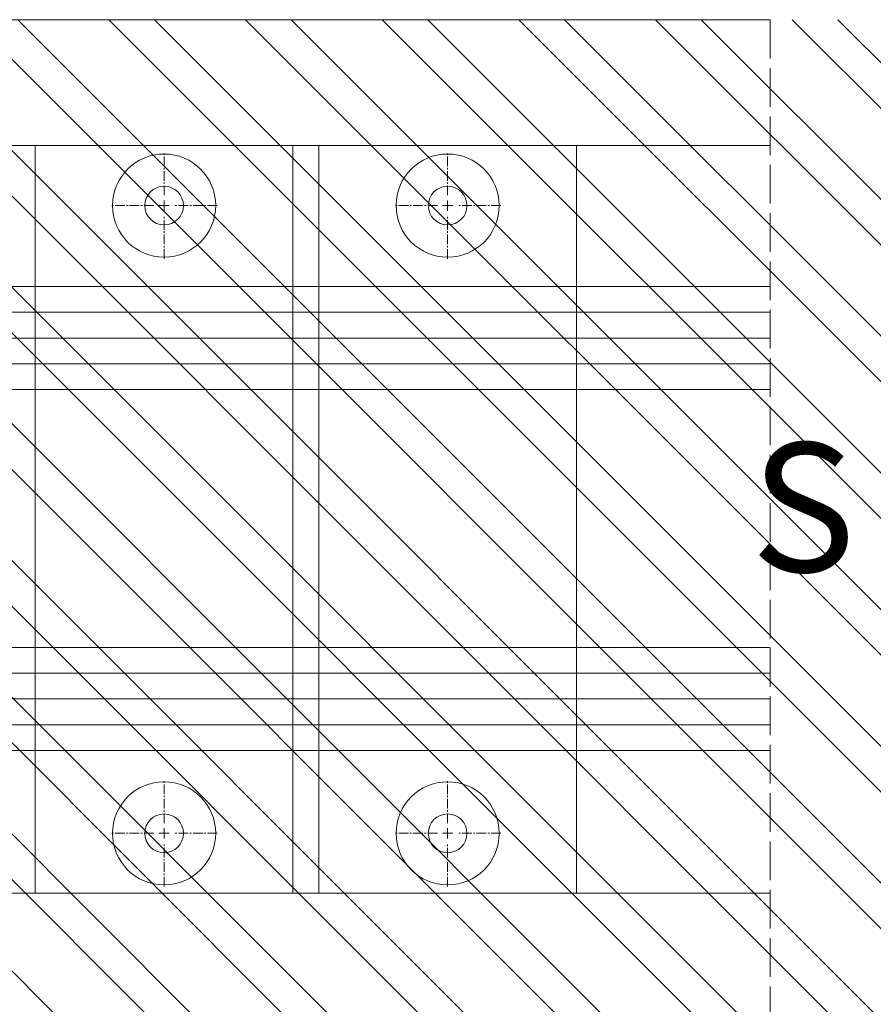
# Model space of a CAD drawing. Units: millimetres. Extents: x -44638 to 335026, y 13369 to 38655.
# Drawn here: x 30977 to 31043, y 31487 to 31563 of the extents above; entities that cross this region are included whole.
import ezdxf

# ---------------------------------------------------------------- set-up
doc = ezdxf.new("R2010")
doc.units = ezdxf.units.MM
doc.header["$MEASUREMENT"] = 0
doc.linetypes.add('ACAD_ISO02W100', pattern=[15, 12, -3])
doc.linetypes.add('CENTER2', pattern=[1.125, 0.75, -0.125, 0.125, -0.125])
for name, color, linetype, lineweight in [('Glass', 7, 'Continuous', 9), ('profile outline', 7, 'Continuous', 9), ('Survey DIMS', 252, 'Continuous', 9)]:
    doc.layers.add(name, color=color, linetype=linetype, lineweight=lineweight)
doc.styles.get("Standard").update_dxf_attribs({"font": 'arial.ttf'})

# ---------------------------------------------------------------- blocks, each defined once
blk = doc.blocks.new('36mm DGU')
at = {"layer": 'Glass'}
h = blk.add_hatch(color=8, dxfattribs=at)
h.dxf.hatch_style = 1
h.paths.add_polyline_path([(0, 8), (0, -12), (7, -12), (5.5, -10.5), (5.5, 6.5), (7, 8)])
h = blk.add_hatch(color=8, dxfattribs=at)
h.dxf.hatch_style = 1
h.paths.add_polyline_path([(7, 8), (12, 8), (12, -12), (7, -12), (5.5, -10.5), (5.5, 6.5)])
h.paths.add_polyline_path([(7.414, 7), (11, 7), (11, -11), (7.414, -11), (6.5, -10.086), (6.5, 6.086)], flags=16)
for p, q in [((0, 16), (0, 8)), ((0, -12), (0, -20))]:
    blk.add_line(p, q, dxfattribs=at)
at = {"layer": 'Glass', "lineweight": 20}
for p, q in [((0, 16), (101, 16)), ((0, 8), (101, 8)), ((0, -12), (101, -12)), ((0, -20), (101, -20))]:
    blk.add_line(p, q, dxfattribs=at)
at = {"layer": 'Glass', "color": 253, "lineweight": 20}
for p, q in [((0, 14), (101, 14)), ((0, 12), (101, 12)), ((0, 10), (101, 10)), ((0, -14), (101, -14)), ((0, -16), (101, -16)), ((0, -18), (101, -18))]:
    blk.add_line(p, q, dxfattribs=at)
at = {"layer": 'Glass'}
blk.add_lwpolyline([(0, 8), (0, -12), (7, -12), (5.5, -10.5), (5.5, 6.5), (7, 8), (0, 8)], dxfattribs=at)
for points in [[(7, 8), (12, 8), (12, -12), (7, -12), (5.5, -10.5), (5.5, 6.5)], [(7.414, 7), (11, 7), (11, -11), (7.414, -11), (6.5, -10.086), (6.5, 6.086)]]:
    blk.add_lwpolyline(points, close=True, dxfattribs=at)
blk = doc.blocks.new('*U49')
at = {"layer": 'profile outline', "color": 0, "linetype": 'CENTER2', "transparency": 16777216}
for p, q in [((0, 0.8), (0, 4.12)), ((-4.12, 0), (-0.8, 0)), ((0.8, 0), (4.12, 0)), ((0, -4.12), (0, -0.8))]:
    blk.add_line(p, q, dxfattribs=at)
at = {"layer": 'profile outline', "color": 0, "linetype": 'Continuous', "transparency": 16777216}
for p, q in [((-0.4, 0), (0.4, 0)), ((0, -0.4), (0, 0.4))]:
    blk.add_line(p, q, dxfattribs=at)
blk = doc.blocks.new('*U50')
at = {"layer": 'profile outline', "color": 0, "linetype": 'CENTER2', "transparency": 16777216}
for p, q in [((0, 0.8), (0, 4.12)), ((-4.12, 0), (-0.8, 0)), ((0.8, 0), (4.12, 0)), ((0, -4.12), (0, -0.8))]:
    blk.add_line(p, q, dxfattribs=at)
at = {"layer": 'profile outline', "color": 0, "linetype": 'Continuous', "transparency": 16777216}
for p, q in [((-0.4, 0), (0.4, 0)), ((0, -0.4), (0, 0.4))]:
    blk.add_line(p, q, dxfattribs=at)
blk = doc.blocks.new('*U53')
at = {"layer": 'profile outline', "color": 0, "linetype": 'CENTER2', "transparency": 16777216}
for p, q in [((0, 0.8), (0, 4.12)), ((-4.12, 0), (-0.8, 0)), ((0.8, 0), (4.12, 0)), ((0, -4.12), (0, -0.8))]:
    blk.add_line(p, q, dxfattribs=at)
at = {"layer": 'profile outline', "color": 0, "linetype": 'Continuous', "transparency": 16777216}
for p, q in [((-0.4, 0), (0.4, 0)), ((0, -0.4), (0, 0.4))]:
    blk.add_line(p, q, dxfattribs=at)
blk = doc.blocks.new('*U54')
at = {"layer": 'profile outline', "color": 0, "linetype": 'CENTER2', "transparency": 16777216}
for p, q in [((0, 0.8), (0, 4.12)), ((-4.12, 0), (-0.8, 0)), ((0.8, 0), (4.12, 0)), ((0, -4.12), (0, -0.8))]:
    blk.add_line(p, q, dxfattribs=at)
at = {"layer": 'profile outline', "color": 0, "linetype": 'Continuous', "transparency": 16777216}
for p, q in [((-0.4, 0), (0.4, 0)), ((0, -0.4), (0, 0.4))]:
    blk.add_line(p, q, dxfattribs=at)

msp = doc.modelspace()

# ---------------------------------------------------------------- hatches: boundary and pattern name
at = {"layer": 'Survey DIMS', "transparency": 33554636}
h = msp.add_hatch(dxfattribs=at)
h.set_pattern_fill('ANSI32', color=91, scale=20, angle=90)
h.paths.add_polyline_path([(30888.07635, 31485.67455), (31132.28972, 31485.67455), (31132.28972, 31408.33103), (31340.00769, 31408.33103), (31340.00769, 31330.9875), (31608.22566, 31330.9875), (31608.22566, 31563.01806), (30888.07635, 31563.01806)])

# ---------------------------------------------------------------- linework, layer by layer
at = {"layer": 'profile outline', "color": 253, "lineweight": 20}
for p, q in [((30937.57635, 31563.01806), (31035.43073, 31563.01806)), ((30933.57635, 31553.24893), (31035.43073, 31553.24893)), ((30933.57635, 31495.24889), (31035.43073, 31495.24889))]:
    msp.add_line(p, q, dxfattribs=at)
at = {"layer": 'profile outline', "color": 253, "linetype": 'ACAD_ISO02W100', "lineweight": 20, "ltscale": 0.25}
msp.add_line((31035.43073, 31563.01806), (31035.43073, 31330.9875), dxfattribs=at)
at = {"layer": 'profile outline', "color": 3}
msp.add_lwpolyline([(30978.41145, 31495.24891), (30978.41145, 31553.24891), (30998.41145, 31553.24891), (30998.41145, 31495.24891)], close=True, dxfattribs=at)
at = {"layer": 'profile outline'}
msp.add_lwpolyline([(31000.41145, 31495.24891), (31000.41145, 31553.24891), (31020.41145, 31553.24891), (31020.41145, 31495.24891)], close=True, dxfattribs=at)
at = {"layer": 'profile outline', "color": 3}
for centre, radius in [((30988.41145, 31548.59876), 4), ((30988.41145, 31548.59876), 1.5), ((30988.41145, 31499.89905), 4), ((30988.41145, 31499.89905), 1.5)]:
    msp.add_circle(centre, radius, dxfattribs=at)
at = {"layer": 'profile outline'}
for centre, radius in [((31010.41145, 31548.59876), 4), ((31010.41145, 31548.59876), 1.5), ((31010.41145, 31499.89905), 4), ((31010.41145, 31499.89905), 1.5)]:
    msp.add_circle(centre, radius, dxfattribs=at)

# ---------------------------------------------------------------- block references
at = {"layer": 'Glass'}
msp.add_blockref('36mm DGU', (30934.43533, 31526.32317), dxfattribs=at)
at = {"layer": 'profile outline', "color": 3, "linetype": 'CENTER2', "rotation": 90.00000000000001}
for name, p in [('*U50', (30988.41145, 31548.59876)), ('*U49', (30988.41145, 31499.89905))]:
    msp.add_blockref(name, p, dxfattribs=at)
at = {"layer": 'profile outline', "linetype": 'CENTER2', "rotation": 90.00000000000001}
for name, p in [('*U54', (31010.41145, 31548.59876)), ('*U53', (31010.41145, 31499.89905))]:
    msp.add_blockref(name, p, dxfattribs=at)

# ---------------------------------------------------------------- texts
at = {"layer": 'Survey DIMS', "color": 3, "insert": (30978.41145, 31530.19323), "char_height": 10, "attachment_point": 1}
msp.add_mtext_dynamic_manual_height_columns('\\pi5.55119;S', width=19.0628228, gutter_width=1, heights=[0], dxfattribs=at)

doc.saveas('drawing.dxf')
